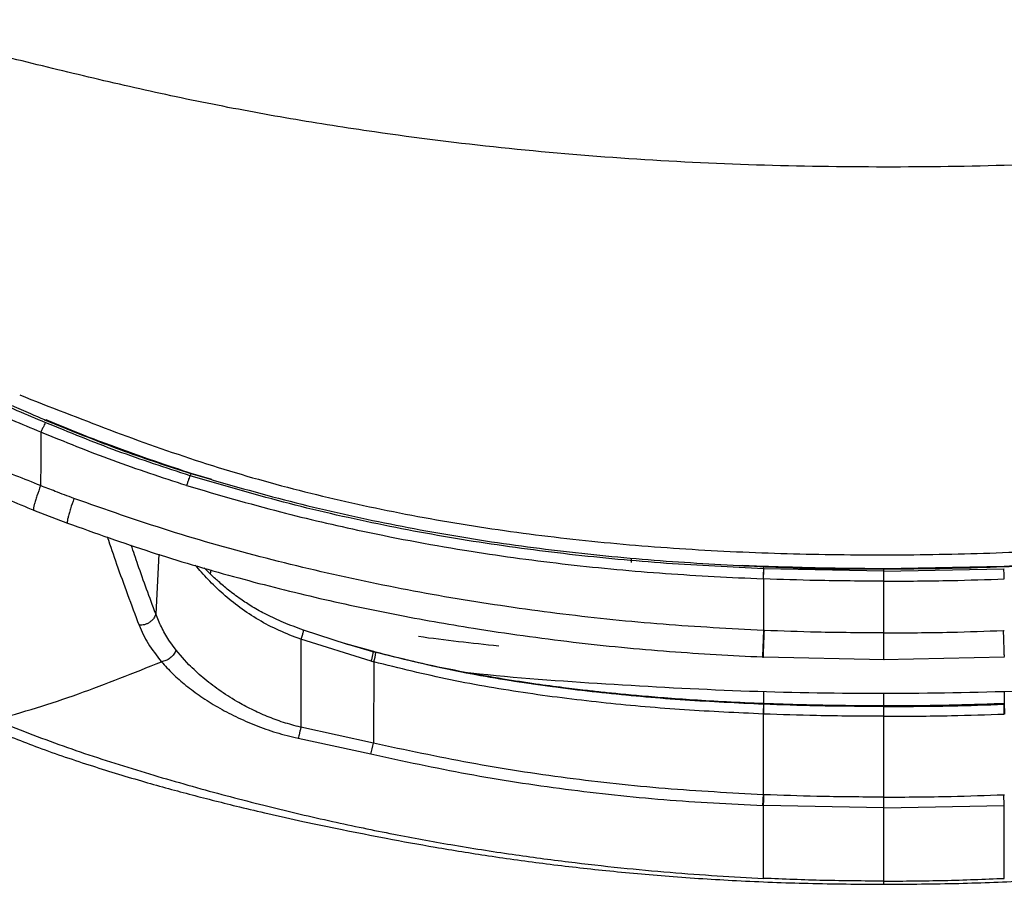
# Paper-space layout '_Top' of a CAD drawing. Units: millimetres. Extents: x -269 to 269, y -277 to 278.
# Drawn here: x -166 to 39, y -277 to -98 of the extents above; entities that cross this region are included whole.
import ezdxf

# ---------------------------------------------------------------- set-up
doc = ezdxf.new("R2010")
doc.units = ezdxf.units.MM

psp = doc.layouts.new('_Top')

# ---------------------------------------------------------------- linework, layer by layer
at = {"color": 7, "linetype": 'Continuous', "lineweight": 25}
for p, q in [((-157.47, -182.25), (-160.13, -181.14)), ((-125.75, -193.47), (-130, -192.22)), ((-162.73, -199.82), (-155.68, -202.55)), ((-136.75, -209.01), (-137.37, -221.36)), ((-38.62, -210.7), (-38.62, -209.88)), ((-125.98, -213.15), (-125.88, -212.24)), ((-11.18, -211.51), (-15.63, -211.3)), ((-11.18, -211.52), (-11.18, -211.55)), ((-11.18, -211.55), (-11.18, -212)), ((-11.13, -211.52), (-11.13, -211.55)), ((-11.13, -211.55), (13.82, -212.04)), ((13.82, -212.48), (-11.09, -212.01)), ((38.76, -211.55), (13.82, -212.04)), ((13.82, -212.48), (38.72, -212.01)), ((13.82, -212.48), (13.82, -212.04)), ((38.76, -211.52), (38.76, -211.55)), ((38.81, -211.52), (38.82, -211.55)), ((-11.18, -214.11), (-11.18, -224.81)), ((13.82, -225.33), (13.82, -214.59)), ((-97.59, -227.7), (-106.72, -224.73)), ((-134.64, -226.8), (-134.65, -226.8)), ((-134.64, -226.81), (-134.64, -226.8)), ((-133.15, -228.89), (-134.64, -226.81)), ((-92.67, -231.19), (-107.25, -226.65)), ((-130.49, -231.91), (-133.15, -228.89)), ((-92.28, -229.21), (-98.57, -227.39)), ((-92.36, -229.14), (-97.91, -227.58)), ((-95.95, -228.15), (-97.59, -227.69)), ((-92.4, -229.17), (-92.36, -229.14)), ((-92.36, -229.14), (-92.28, -229.21)), ((-11.38, -230.34), (-11.19, -230.34)), ((-11.37, -230.2), (-11.37, -230.22)), ((-11.2, -230.31), (13.97, -230.83)), ((13.67, -230.83), (38.83, -230.31)), ((-92.08, -231.35), (-92.15, -248.21)), ((-11.18, -237.4), (-11.18, -240.03)), ((13.82, -240.46), (13.82, -237.81)), ((38.82, -237.42), (38.82, -240.05)), ((-11.18, -240), (-11.18, -240.12)), ((20.54, -240.42), (13.82, -240.46)), ((38.72, -239.99), (36.68, -240.06)), ((-11.2, -258.88), (-11.19, -242.15)), ((-107.25, -244.89), (-107.33, -244.87)), ((-92.15, -248.21), (-107.25, -244.89)), ((-107.83, -247.14), (-92.73, -250.44)), ((13.82, -261.63), (13.82, -259.4)), ((13.82, -261.63), (-11.18, -261.15)), ((13.82, -261.63), (38.82, -261.15))]:
    psp.add_line(p, q, dxfattribs=at)
at = {"color": 7, "linetype": 'Continuous', "lineweight": 25, "flags": 128}
for points in [[(-161.2, -183.67), (-161.25, -189.88), (-161.28, -194.76)], [(-130.06, -192.26), (-130.16, -192.52), (-130.24, -192.72)], [(-11.18, -211.55), (-11.15, -211.55), (-11.13, -211.55)], [(-11.09, -212.01), (-11.14, -212), (-11.18, -212)], [(38.72, -212.01), (38.78, -212), (38.82, -212)], [(-11.28, -214.11), (-11.22, -214.11), (-11.18, -214.11)], [(-11, -224.82), (-11.1, -224.81), (-11.18, -224.81)], [(38.64, -224.82), (38.74, -224.81), (38.82, -224.81)], [(-107.25, -226.65), (-107.25, -236.87), (-107.25, -244.89)], [(-11.08, -240), (-11.14, -240), (-11.18, -240)], [(-11.14, -240.12), (-11.16, -240.12), (-11.18, -240.12)], [(13.82, -240.47), (13.82, -240.45), (13.82, -240.46)], [(13.82, -240.6), (13.82, -240.53), (13.82, -240.47)], [(13.82, -242.62), (13.82, -242.26), (13.82, -241.92), (13.82, -241.59), (13.82, -241.29), (13.82, -241.04), (13.82, -240.83), (13.82, -240.68), (13.82, -240.6)], [(38.71, -240), (38.77, -240), (38.82, -240)], [(38.77, -240.12), (38.8, -240.12), (38.82, -240.12)], [(-11.19, -242.15), (-11.21, -242.15), (-11.23, -242.15)], [(13.82, -259.4), (13.82, -250), (13.82, -242.62)], [(-11.07, -258.89), (-11.14, -258.89), (-11.2, -258.88)], [(38.7, -258.89), (38.78, -258.89), (38.83, -258.88)], [(-11.18, -261.15), (-11.26, -261.14), (-11.31, -261.14)]]:
    psp.add_lwpolyline(points, dxfattribs=at)
at = {"color": 7, "linetype": 'Continuous', "lineweight": 25}
for centre, radius, start, end in [((-99.87, -228.8), 8.19, 341.9091, 356.0489), ((-119.59, -242.17), 28.1, 342.8743, 347.5761)]:
    psp.add_arc(centre, radius, start, end, dxfattribs=at)
for points, knots in [([(220.8, -98.35), (215.69, -100.14), (205.19, -103.83), (188.64, -108.05), (171.68, -112.11), (154.51, -115.73), (137.2, -118.89), (116.85, -122.05), (93.45, -124.91), (67, -127.15), (40.47, -128.43), (13.92, -128.78), (-12.63, -128.4), (-39.17, -127.1), (-65.63, -124.83), (-89.04, -121.92), (-109.39, -118.72), (-126.7, -115.51), (-143.88, -111.81), (-160.87, -107.71), (-177.75, -103.54), (-188.56, -99.9), (-193.94, -98.09)], [0, 0, 0, 0, 0.0390196, 0.0801465, 0.1216914, 0.163334, 0.2050819, 0.2469307, 0.3098467, 0.3728566, 0.4358593, 0.4988259, 0.5618058, 0.6248378, 0.6878835, 0.7508353, 0.7927059, 0.8344731, 0.8761414, 0.9177849, 0.959067, 1, 1, 1, 1]), ([(-160.23, -181.7), (-162.2, -180.88), (-166.14, -179.24), (-171.95, -176.62), (-177.47, -173.9), (-182.43, -171.23), (-186.62, -168.71), (-189.81, -166.45), (-191.97, -164.5), (-192.4, -163.59), (-192.62, -163.14)], [0, 0, 0, 0, 0.125021, 0.249867, 0.375003, 0.50021, 0.625444, 0.749927, 0.875071, 1, 1, 1, 1]), ([(-161.2, -183.67), (-163.19, -182.84), (-167.22, -181.17), (-172.58, -178.85), (-177.18, -176.77), (-180.92, -174.99), (-184.09, -173.38), (-186.7, -171.97), (-188.81, -170.75), (-190.65, -169.59), (-192.21, -168.51), (-193.47, -167.52), (-194.41, -166.62), (-195.05, -165.84), (-195.21, -165.41), (-195.29, -165.19)], [0, 0, 0, 0, 0.120352, 0.243702, 0.327382, 0.411807, 0.495934, 0.559146, 0.622509, 0.685466, 0.748333, 0.811579, 0.874634, 0.937281, 1, 1, 1, 1]), ([(-165.62, -175.95), (-159.39, -178.4), (-146.95, -183.28), (-128.09, -190.03), (-108.86, -195.59), (-89.11, -200.13), (-68.85, -203.68), (-48.15, -206.29), (-27.27, -208.03), (-6.29, -208.97), (14.75, -209.22), (35.78, -208.86), (56.75, -207.79), (77.6, -205.95), (98.28, -203.23), (118.45, -199.61), (138.08, -195.06), (157.13, -189.54), (175.84, -182.97), (188.04, -177.88), (194.14, -175.34)], [0, 0, 0, 0, 0.054665, 0.109059, 0.163284, 0.21758, 0.273904, 0.33044, 0.38719, 0.444115, 0.501145, 0.558158, 0.615044, 0.67175, 0.728251, 0.784558, 0.838381, 0.892158, 0.94603, 1, 1, 1, 1]), ([(-161.28, -194.76), (-162.99, -194.07), (-166.56, -192.63), (-171.12, -190.83), (-174.93, -189.35), (-177.82, -188.19), (-180.57, -186.99), (-183.14, -185.78), (-185.48, -184.58), (-187.58, -183.42), (-189.4, -182.31), (-190.94, -181.26), (-192.17, -180.3), (-193.09, -179.44), (-193.71, -178.71), (-193.86, -178.31), (-193.93, -178.12)], [0, 0, 0, 0, 0.108214, 0.225684, 0.289064, 0.354194, 0.419579, 0.484724, 0.549719, 0.614922, 0.67975, 0.744235, 0.808929, 0.873282, 0.936968, 1, 1, 1, 1]), ([(-193.73, -179.19), (-193.6, -179.56), (-193.37, -180.28), (-192.57, -181.6), (-191.51, -182.99), (-190.16, -184.5), (-188.74, -185.81), (-187.3, -186.99), (-185.74, -188.16), (-183.82, -189.48), (-181.18, -191.15), (-177.7, -193.13), (-173.3, -195.34), (-168.11, -197.64), (-164.42, -199.14), (-162.49, -199.92)], [0, 0, 0, 0, 0.0704324, 0.1336286, 0.2001764, 0.256728, 0.3086878, 0.3592072, 0.409232, 0.4714089, 0.5484945, 0.6412936, 0.7486246, 0.8686173, 1, 1, 1, 1]), ([(-167.22, -178.14), (-165.95, -178.7), (-162.76, -180.13), (-159.51, -181.47), (-157.54, -182.28)], [0, 0, 0, 0, 0.398074, 1, 1, 1, 1]), ([(-15.25, -211.37), (-12.29, -211.52), (-2.3, -212.02), (14.76, -212.12), (35.88, -211.79), (56.95, -210.71), (77.91, -208.86), (98.71, -206.13), (119.02, -202.5), (138.79, -197.92), (157.98, -192.36), (176.82, -185.76), (189.1, -180.65), (195.24, -178.09)], [0, 0, 0, 0, 0.0412706, 0.1394793, 0.2376588, 0.3356724, 0.4334299, 0.530893, 0.6280837, 0.721007, 0.8139097, 0.906943, 1, 1, 1, 1]), ([(-160.23, -181.7), (-160.28, -181.77), (-160.38, -181.91), (-160.64, -182.39), (-160.92, -183.01), (-161.11, -183.45), (-161.2, -183.67)], [0, 0, 0, 0, 0.2416182, 0.5, 0.7583818, 1, 1, 1, 1]), ([(-160.54, -181.08), (-156.33, -182.74), (-146.11, -186.76), (-135.71, -190.31), (-129.6, -192.39)], [0, 0, 0, 0, 0.412894, 1, 1, 1, 1]), ([(-130.24, -192.72), (-135.3, -191.07), (-145.44, -187.76), (-155.3, -183.72), (-160.23, -181.7)], [0, 0, 0, 0, 0.499347, 1, 1, 1, 1]), ([(-130.97, -194.74), (-136.08, -193.08), (-146.3, -189.76), (-156.23, -185.7), (-161.2, -183.67)], [0, 0, 0, 0, 0.499994, 1, 1, 1, 1]), ([(-157.48, -182.26), (-157.48, -182.25), (-157.49, -182.23), (-157.52, -182.26), (-157.54, -182.28)], [0, 0, 0, 0, 0.368761, 1, 1, 1, 1]), ([(-157.54, -182.28), (-153.02, -184.11), (-143.98, -187.76), (-134.7, -190.76), (-130.06, -192.26)], [0, 0, 0, 0, 0.5006589, 1, 1, 1, 1]), ([(-130, -192.22), (-134.64, -190.72), (-143.92, -187.72), (-152.95, -184.08), (-157.47, -182.25)], [0, 0, 0, 0, 0.499208, 1, 1, 1, 1]), ([(-130.24, -192.72), (-130.28, -192.79), (-130.35, -192.93), (-130.54, -193.43), (-130.76, -194.06), (-130.9, -194.52), (-130.97, -194.74)], [0, 0, 0, 0, 0.241825, 0.5, 0.758175, 1, 1, 1, 1]), ([(-11.18, -212), (-17.9, -211.68), (-31.35, -211.04), (-51.45, -209.15), (-71.45, -206.48), (-91.28, -202.87), (-110.92, -198.36), (-123.79, -194.6), (-130.24, -192.72)], [0, 0, 0, 0, 0.166734, 0.333631, 0.500399, 0.666849, 0.833221, 1, 1, 1, 1]), ([(-130.01, -192.23), (-130.01, -192.23), (-130.02, -192.2), (-130.04, -192.24), (-130.06, -192.26)], [0, 0, 0, 0, 0.362966, 1, 1, 1, 1]), ([(-130.06, -192.26), (-123.62, -194.14), (-110.75, -197.88), (-91.15, -202.37), (-71.38, -205.97), (-51.44, -208.65), (-31.36, -210.56), (-17.91, -211.22), (-11.18, -211.55)], [0, 0, 0, 0, 0.166923, 0.333234, 0.499409, 0.665892, 0.832802, 1, 1, 1, 1]), ([(-161.28, -194.76), (-161.55, -195.49), (-161.97, -196.61), (-162.38, -197.89), (-162.62, -198.74), (-162.74, -199.35), (-162.8, -199.75), (-162.72, -199.74), (-162.7, -199.74)], [0, 0, 0, 0, 0.2878364, 0.4440826, 0.6040513, 0.7640199, 0.9202661, 1, 1, 1, 1]), ([(-154.35, -197.41), (-155.65, -196.93), (-157.97, -196.06), (-160.27, -195.16), (-161.28, -194.76)], [0, 0, 0, 0, 0.56, 1, 1, 1, 1]), ([(-130.97, -194.74), (-124.48, -196.63), (-112.4, -200.14), (-92.67, -204.71), (-72.76, -208.43), (-51.76, -211.23), (-31.54, -213.13), (-18.03, -213.78), (-11.28, -214.11)], [0, 0, 0, 0, 0.166778, 0.310942, 0.499516, 0.666399, 0.833324, 1, 1, 1, 1]), ([(-154.35, -197.41), (-154.61, -198.15), (-155, -199.28), (-155.39, -200.58), (-155.61, -201.44), (-155.73, -202.05), (-155.78, -202.46), (-155.71, -202.45), (-155.69, -202.44)], [0, 0, 0, 0, 0.287622, 0.443836, 0.603798, 0.76376, 0.919974, 1, 1, 1, 1]), ([(-11.18, -224.81), (-18.14, -224.44), (-32.05, -223.71), (-52.85, -221.55), (-73.55, -218.6), (-94.12, -214.75), (-114.48, -209.98), (-134.63, -204.34), (-147.77, -199.73), (-154.35, -197.41)], [0, 0, 0, 0, 0.142679, 0.28523, 0.427962, 0.570964, 0.713816, 0.856715, 1, 1, 1, 1]), ([(-155.72, -202.53), (-149.95, -204.59), (-138.57, -208.65), (-121.38, -213.69), (-104.48, -217.98), (-87.87, -221.52), (-70, -224.69), (-50.98, -227.3), (-30.95, -229.29), (-17.81, -229.97), (-11.38, -230.31)], [0, 0, 0, 0, 0.124865, 0.246197, 0.364275, 0.479323, 0.59131, 0.732954, 0.869115, 1, 1, 1, 1]), ([(-147.43, -205.4), (-146.8, -207.27), (-144.78, -213.24), (-142.44, -219.46), (-140.84, -223.73)], [0, 0, 0, 0, 0.314767, 1, 1, 1, 1]), ([(94.23, -206.47), (93.4, -206.6), (89.6, -207.18), (83.06, -208.01), (76.24, -208.79), (70.95, -209.33), (66.57, -209.74), (61.14, -210.2), (54.65, -210.68), (47.09, -211.14), (41.69, -211.38), (38.81, -211.51)], [0, 0, 0, 0, 0.0454345, 0.2073493, 0.3550064, 0.415301, 0.4941207, 0.5919788, 0.7088948, 0.8448915, 1, 1, 1, 1]), ([(-137.37, -221.36), (-138.65, -217.95), (-140.44, -213.14), (-142.01, -208.47), (-142.47, -207.11)], [0, 0, 0, 0, 0.709598, 1, 1, 1, 1]), ([(-107.25, -226.65), (-108.78, -226.06), (-111.82, -224.87), (-116.08, -222.67), (-119.97, -220.11), (-123.45, -217.26), (-126.55, -214.27), (-128.31, -212.25), (-129.18, -211.26)], [0, 0, 0, 0, 0.1662037, 0.3323975, 0.5002855, 0.6679837, 0.8367228, 1, 1, 1, 1]), ([(-106.72, -224.73), (-108.12, -224.21), (-110.76, -223.24), (-114.3, -221.61), (-117.24, -219.97), (-119.87, -218.26), (-122.21, -216.51), (-124.29, -214.74), (-125.9, -213.25), (-126.88, -212.29), (-127.29, -211.86), (-127.34, -211.81)], [0, 0, 0, 0, 0.1676, 0.316428, 0.449178, 0.565795, 0.697325, 0.814262, 0.918049, 0.989121, 1, 1, 1, 1]), ([(-11.18, -212), (-11.19, -212.08), (-11.2, -212.23), (-11.22, -212.74), (-11.25, -213.4), (-11.27, -213.88), (-11.28, -214.11)], [0, 0, 0, 0, 0.241904, 0.499999, 0.758095, 1, 1, 1, 1]), ([(-11.18, -211.52), (-11.18, -211.51), (-11.18, -211.49), (-11.18, -211.51), (-11.18, -211.52)], [0, 0, 0, 0, 0.659211, 1, 1, 1, 1]), ([(-11.18, -214.11), (-11.17, -213.88), (-11.16, -213.4), (-11.13, -212.75), (-11.11, -212.23), (-11.1, -212.08), (-11.09, -212.01)], [0, 0, 0, 0, 0.241904, 0.5, 0.758096, 1, 1, 1, 1]), ([(-11.12, -211.52), (-11.12, -211.51), (-11.12, -211.49), (-11.12, -211.51), (-11.13, -211.52)], [0, 0, 0, 0, 0.638822, 1, 1, 1, 1]), ([(13.82, -212), (12.32, -212), (8.94, -211.99), (3.29, -211.92), (-3.53, -211.78), (-8.46, -211.6), (-11.12, -211.51)], [0, 0, 0, 0, 0.1796737, 0.4062321, 0.6796766, 1, 1, 1, 1]), ([(13.82, -212.04), (13.82, -212.02), (13.82, -211.98), (13.82, -212.01), (13.82, -212.01)], [0, 0, 0, 0, 0.666537, 1, 1, 1, 1]), ([(13.82, -214.59), (13.82, -214.36), (13.82, -213.88), (13.82, -213.22), (13.82, -212.71), (13.82, -212.56), (13.82, -212.48)], [0, 0, 0, 0, 0.241837, 0.5, 0.758163, 1, 1, 1, 1]), ([(38.82, -214.11), (38.81, -213.88), (38.79, -213.4), (38.76, -212.75), (38.74, -212.23), (38.73, -212.08), (38.72, -212.01)], [0, 0, 0, 0, 0.241904, 0.5, 0.758096, 1, 1, 1, 1]), ([(38.76, -211.52), (38.76, -211.51), (38.76, -211.49), (38.76, -211.51), (38.76, -211.52)], [0, 0, 0, 0, 0.603542, 1, 1, 1, 1]), ([(38.81, -211.52), (38.81, -211.51), (38.81, -211.49), (38.81, -211.51), (38.81, -211.52)], [0, 0, 0, 0, 0.615986, 1, 1, 1, 1]), ([(13.82, -214.59), (9.15, -214.57), (0.81, -214.52), (-7.52, -214.24), (-11.18, -214.11)], [0, 0, 0, 0, 0.559997, 1, 1, 1, 1]), ([(13.82, -214.59), (18.48, -214.57), (26.82, -214.52), (35.15, -214.24), (38.82, -214.11)], [0, 0, 0, 0, 0.559997, 1, 1, 1, 1]), ([(-137.37, -221.36), (-137.48, -221.67), (-137.65, -222.16), (-138.15, -222.73), (-138.61, -223.11), (-139.15, -223.42), (-139.9, -223.7), (-140.47, -223.72), (-140.84, -223.73)], [0, 0, 0, 0, 0.2393222, 0.3682742, 0.5, 0.6317258, 0.7606778, 1, 1, 1, 1]), ([(-134.65, -226.8), (-135.2, -225.89), (-136.32, -224.08), (-137.02, -222.27), (-137.37, -221.36)], [0, 0, 0, 0, 0.499199, 1, 1, 1, 1]), ([(-140.84, -223.73), (-140.28, -225), (-139.16, -227.54), (-137.19, -230.04), (-136.2, -231.29)], [0, 0, 0, 0, 0.499736, 1, 1, 1, 1]), ([(-106.72, -224.74), (-106.72, -224.75), (-106.71, -224.77), (-106.73, -224.91), (-106.78, -225.15), (-106.87, -225.48), (-106.98, -225.86), (-107.11, -226.26), (-107.2, -226.53), (-107.25, -226.65)], [0, 0, 0, 0, 0.0807878, 0.2370167, 0.3976476, 0.5582785, 0.7145074, 0.8626145, 1, 1, 1, 1]), ([(-11.18, -224.81), (-11.22, -225.6), (-11.26, -226.81), (-11.32, -228.19), (-11.35, -229.11), (-11.37, -229.78), (-11.38, -230.23), (-11.37, -230.21), (-11.37, -230.2)], [0, 0, 0, 0, 0.283667, 0.437751, 0.595538, 0.753324, 0.907408, 1, 1, 1, 1]), ([(-11.19, -230.23), (-11.19, -230.25), (-11.2, -230.28), (-11.19, -229.79), (-11.17, -229.12), (-11.13, -228.2), (-11.08, -226.81), (-11.04, -225.6), (-11, -224.82)], [0, 0, 0, 0, 0.151953, 0.295957, 0.44342, 0.590884, 0.734887, 1, 1, 1, 1]), ([(13.82, -225.33), (9.18, -225.3), (0.91, -225.25), (-7.36, -224.95), (-11, -224.82)], [0, 0, 0, 0, 0.5599972, 1, 1, 1, 1]), ([(13.82, -225.33), (18.45, -225.3), (26.73, -225.25), (35, -224.95), (38.64, -224.82)], [0, 0, 0, 0, 0.559997, 1, 1, 1, 1]), ([(38.82, -230.23), (38.83, -230.25), (38.83, -230.28), (38.82, -229.79), (38.8, -229.12), (38.77, -228.2), (38.72, -226.81), (38.67, -225.6), (38.64, -224.82)], [0, 0, 0, 0, 0.151952, 0.295956, 0.443419, 0.590883, 0.734887, 1, 1, 1, 1]), ([(-82.82, -226.02), (-82.82, -226.02), (-77.29, -226.8), (-71.73, -227.39), (-66.17, -227.99)], [0, 0, 0, 0, 0.0011, 1, 1, 1, 1]), ([(13.82, -230.72), (13.82, -230.73), (13.82, -230.74), (13.82, -230.29), (13.82, -229.62), (13.82, -228.7), (13.82, -227.32), (13.82, -226.11), (13.82, -225.33)], [0, 0, 0, 0, 0.094502, 0.248242, 0.405647, 0.563051, 0.716791, 1, 1, 1, 1]), ([(-133.15, -228.89), (-133.29, -229.18), (-133.57, -229.77), (-134.35, -230.54), (-135.27, -231.1), (-135.9, -231.23), (-136.2, -231.29)], [0, 0, 0, 0, 0.242069, 0.5, 0.757931, 1, 1, 1, 1]), ([(-92.28, -229.21), (-92.27, -229.26), (-92.26, -229.35), (-92.34, -229.82), (-92.48, -230.47), (-92.61, -230.95), (-92.67, -231.19)], [0, 0, 0, 0, 0.240896, 0.5, 0.759103, 1, 1, 1, 1]), ([(-91.98, -229.24), (-92.05, -229.22), (-92.18, -229.18), (-92.3, -229.15), (-92.36, -229.14)], [0, 0, 0, 0, 0.56, 1, 1, 1, 1]), ([(-91.7, -229.37), (-91.81, -229.34), (-92, -229.29), (-92.19, -229.24), (-92.28, -229.21)], [0, 0, 0, 0, 0.56, 1, 1, 1, 1]), ([(-11.19, -239.98), (-13.76, -239.88), (-18.62, -239.67), (-25.49, -239.27), (-31.53, -238.84), (-36.74, -238.41), (-41.13, -238), (-44.83, -237.62), (-48.6, -237.2), (-53.09, -236.66), (-58.8, -235.9), (-65.61, -234.86), (-73.5, -233.47), (-82.44, -231.66), (-88.7, -230.08), (-92.01, -229.24)], [0, 0, 0, 0, 0.094266, 0.178423, 0.252492, 0.316486, 0.370414, 0.41428, 0.452935, 0.509745, 0.580324, 0.664629, 0.762652, 0.874417, 1, 1, 1, 1]), ([(-91.98, -229.24), (-86.71, -230.53), (-76.16, -233.12), (-60.06, -235.82), (-43.85, -237.83), (-27.54, -239.24), (-16.64, -239.75), (-11.18, -240)], [0, 0, 0, 0, 0.199605, 0.399309, 0.599392, 0.799606, 1, 1, 1, 1]), ([(-11.18, -240.12), (-16.62, -239.87), (-27.49, -239.37), (-43.73, -237.95), (-59.89, -235.95), (-75.94, -233.25), (-86.45, -230.66), (-91.7, -229.37)], [0, 0, 0, 0, 0.200358, 0.400625, 0.60066, 0.800455, 1, 1, 1, 1]), ([(-170.87, -243.37), (-167.96, -242.56), (-162.12, -240.94), (-150.54, -237.05), (-141.94, -233.6), (-136.2, -231.29)], [0, 0, 0, 0, 0.250002, 0.500007, 1, 1, 1, 1]), ([(-136.2, -231.29), (-135.44, -232.13), (-133.93, -233.81), (-131.16, -236.22), (-128.04, -238.53), (-124.58, -240.71), (-120.79, -242.72), (-116.72, -244.51), (-112.4, -246.06), (-109.35, -246.78), (-107.83, -247.14)], [0, 0, 0, 0, 0.1256415, 0.250568, 0.3758088, 0.5008117, 0.6257047, 0.7506354, 0.8748964, 1, 1, 1, 1]), ([(-107.33, -244.87), (-108.52, -244.56), (-110.9, -243.94), (-114.29, -242.66), (-117.51, -241.19), (-120.89, -239.37), (-124.31, -237.18), (-127.67, -234.62), (-129.55, -232.81), (-130.49, -231.91)], [0, 0, 0, 0, 0.124443, 0.247909, 0.372386, 0.497633, 0.664648, 0.832533, 1, 1, 1, 1]), ([(-92.08, -231.35), (-92.19, -231.32), (-92.39, -231.26), (-92.58, -231.21), (-92.67, -231.19)], [0, 0, 0, 0, 0.56, 1, 1, 1, 1]), ([(-11.23, -242.15), (-16.68, -241.89), (-27.58, -241.39), (-43.88, -239.97), (-60.11, -237.96), (-76.23, -235.24), (-86.8, -232.65), (-92.08, -231.35)], [0, 0, 0, 0, 0.200045, 0.400078, 0.600063, 0.800044, 1, 1, 1, 1]), ([(-72.31, -233.58), (-72.18, -233.59), (-62.75, -234.61), (-43.93, -235.95), (-15.85, -237.48), (12.29, -237.99), (40.44, -237.56), (68.52, -236.11), (89.13, -234.61), (100.34, -233.39), (102.25, -233.18)], [0, 0, 0, 0, 0.002236, 0.162839, 0.323609, 0.484584, 0.64558, 0.806399, 0.967054, 1, 1, 1, 1]), ([(-11.18, -240.12), (-11.18, -240.18), (-11.18, -240.3), (-11.19, -240.79), (-11.2, -241.43), (-11.22, -241.91), (-11.23, -242.15)], [0, 0, 0, 0, 0.241701, 0.5, 0.758299, 1, 1, 1, 1]), ([(-11.19, -242.15), (-11.18, -241.92), (-11.16, -241.43), (-11.14, -240.79), (-11.13, -240.3), (-11.14, -240.18), (-11.14, -240.12)], [0, 0, 0, 0, 0.241701, 0.5, 0.758299, 1, 1, 1, 1]), ([(13.82, -240.6), (9.16, -240.57), (0.84, -240.53), (-7.48, -240.25), (-11.14, -240.12)], [0, 0, 0, 0, 0.559997, 1, 1, 1, 1]), ([(13.82, -240.46), (12.32, -240.46), (8.95, -240.45), (3.31, -240.38), (-3.5, -240.25), (-8.43, -240.08), (-11.09, -239.99)], [0, 0, 0, 0, 0.179675, 0.406233, 0.679675, 1, 1, 1, 1]), ([(-11.08, -240), (-6.43, -240.15), (1.86, -240.42), (10.16, -240.46), (13.82, -240.47)], [0, 0, 0, 0, 0.560002, 1, 1, 1, 1]), ([(38.71, -240), (34.07, -240.15), (25.77, -240.42), (17.47, -240.46), (13.82, -240.47)], [0, 0, 0, 0, 0.560002, 1, 1, 1, 1]), ([(13.82, -240.6), (18.48, -240.57), (26.8, -240.53), (35.11, -240.25), (38.77, -240.12)], [0, 0, 0, 0, 0.559997, 1, 1, 1, 1]), ([(38.82, -242.15), (38.81, -241.92), (38.79, -241.43), (38.77, -240.79), (38.77, -240.3), (38.77, -240.18), (38.77, -240.12)], [0, 0, 0, 0, 0.241701, 0.5, 0.758299, 1, 1, 1, 1]), ([(38.82, -240.12), (38.81, -240.18), (38.81, -240.3), (38.82, -240.79), (38.84, -241.43), (38.85, -241.91), (38.86, -242.15)], [0, 0, 0, 0, 0.241701, 0.5, 0.758299, 1, 1, 1, 1]), ([(13.82, -242.62), (9.15, -242.6), (0.81, -242.55), (-7.52, -242.27), (-11.19, -242.15)], [0, 0, 0, 0, 0.559997, 1, 1, 1, 1]), ([(13.82, -242.62), (18.48, -242.6), (26.82, -242.55), (35.15, -242.27), (38.82, -242.15)], [0, 0, 0, 0, 0.559997, 1, 1, 1, 1]), ([(-171.72, -245.18), (-168.4, -246.51), (-161.44, -249.31), (-150.71, -252.93), (-141.67, -255.67), (-134.75, -257.62), (-129.88, -258.92), (-124.98, -260.18), (-119.72, -261.48), (-113.65, -262.91), (-106.54, -264.5), (-98.35, -266.21), (-89.2, -268), (-79.08, -269.86), (-67.99, -271.64), (-56.17, -273.27), (-43.66, -274.7), (-30.52, -275.88), (-16.5, -276.78), (-1.63, -277.36), (8.58, -277.44), (13.82, -277.47)], [0, 0, 0, 0, 0.057041, 0.1196816, 0.1796719, 0.2069559, 0.233589, 0.2595628, 0.2871853, 0.3193323, 0.3583872, 0.4025467, 0.4517977, 0.5061099, 0.5654487, 0.6297815, 0.6949879, 0.7645994, 0.8386279, 0.917114, 1, 1, 1, 1]), ([(-170.87, -243.37), (-166.14, -245.21), (-156.72, -248.88), (-142.36, -253.52), (-128.17, -257.67), (-114.3, -261.3), (-100.95, -264.43), (-88.27, -267.06), (-75.83, -269.34), (-63.71, -271.25), (-51.95, -272.82), (-41.02, -274.05), (-30.73, -275), (-20.85, -275.74), (-14.38, -276.08), (-11.18, -276.24)], [0, 0, 0, 0, 0.093509, 0.18608, 0.276768, 0.364627, 0.448714, 0.528084, 0.60181, 0.680484, 0.752445, 0.819033, 0.881593, 0.941468, 1, 1, 1, 1]), ([(-107.25, -244.89), (-107.29, -245.11), (-107.39, -245.54), (-107.54, -246.16), (-107.69, -246.71), (-107.78, -247), (-107.83, -247.14)], [0, 0, 0, 0, 0.246866, 0.5, 0.753134, 1, 1, 1, 1]), ([(13.82, -277.47), (19, -277.44), (29.03, -277.36), (43.56, -276.8), (57.04, -275.96), (69.47, -274.87), (80.86, -273.62), (91.2, -272.27), (100.49, -270.87), (108.74, -269.49), (115.96, -268.16), (122.15, -266.97), (127.32, -265.93), (132.9, -264.76), (139.62, -263.29), (148.17, -261.3), (157.84, -258.87), (168.35, -255.98), (179.23, -252.64), (189.65, -249.09), (196.26, -246.43), (199.35, -245.18)], [0, 0, 0, 0, 0.081998, 0.158632, 0.229841, 0.295658, 0.356092, 0.411132, 0.46076, 0.504953, 0.543694, 0.576968, 0.604763, 0.627303, 0.667266, 0.713633, 0.766329, 0.825217, 0.886316, 0.946894, 1, 1, 1, 1]), ([(-11.2, -258.88), (-18.01, -258.53), (-31.63, -257.81), (-51.97, -255.58), (-72.18, -252.48), (-85.49, -249.63), (-92.15, -248.21)], [0, 0, 0, 0, 0.250018, 0.499996, 0.749977, 1, 1, 1, 1]), ([(-92.73, -250.44), (-86.04, -251.88), (-72.65, -254.75), (-52.32, -257.87), (-31.87, -260.09), (-18.16, -260.79), (-11.31, -261.14)], [0, 0, 0, 0, 0.250001, 0.500037, 0.750073, 1, 1, 1, 1]), ([(-11.31, -261.14), (-11.3, -261), (-11.29, -260.7), (-11.26, -260.15), (-11.23, -259.53), (-11.21, -259.1), (-11.2, -258.88)], [0, 0, 0, 0, 0.24704, 0.5, 0.75296, 1, 1, 1, 1]), ([(-11.18, -261.15), (-11.17, -261), (-11.16, -260.71), (-11.13, -260.15), (-11.1, -259.54), (-11.08, -259.1), (-11.07, -258.89)], [0, 0, 0, 0, 0.247041, 0.5, 0.752959, 1, 1, 1, 1]), ([(13.82, -259.4), (9.17, -259.37), (0.87, -259.32), (-7.42, -259.02), (-11.07, -258.89)], [0, 0, 0, 0, 0.559997, 1, 1, 1, 1]), ([(13.82, -259.4), (18.46, -259.37), (26.76, -259.32), (35.06, -259.02), (38.7, -258.89)], [0, 0, 0, 0, 0.559997, 1, 1, 1, 1]), ([(38.82, -261.15), (38.81, -261), (38.79, -260.71), (38.76, -260.15), (38.73, -259.54), (38.71, -259.1), (38.7, -258.89)], [0, 0, 0, 0, 0.247041, 0.5, 0.75296, 1, 1, 1, 1]), ([(-11.18, -276.24), (-11.18, -275.41), (-11.18, -273.74), (-11.18, -270.23), (-11.18, -266.03), (-11.18, -262.78), (-11.18, -261.15)], [0, 0, 0, 0, 0.249989, 0.499962, 0.749957, 1, 1, 1, 1]), ([(13.82, -276.82), (13.82, -276.01), (13.82, -274.39), (13.82, -270.87), (13.82, -266.62), (13.82, -263.3), (13.82, -261.63)], [0, 0, 0, 0, 0.249897, 0.499997, 0.750086, 1, 1, 1, 1]), ([(38.82, -276.24), (38.82, -275.41), (38.82, -273.74), (38.82, -270.23), (38.82, -266.03), (38.82, -262.78), (38.82, -261.15)], [0, 0, 0, 0, 0.249989, 0.499961, 0.749957, 1, 1, 1, 1]), ([(13.82, -276.82), (9.64, -276.79), (1.31, -276.75), (-7.02, -276.41), (-11.18, -276.24)], [0, 0, 0, 0, 0.500412, 1, 1, 1, 1]), ([(13.82, -276.82), (17.99, -276.79), (26.32, -276.75), (34.65, -276.41), (38.82, -276.24)], [0, 0, 0, 0, 0.5, 1, 1, 1, 1]), ([(13.82, -277.4), (13.82, -277.42), (13.82, -277.48), (13.82, -277.1), (13.82, -276.82)], [0, 0, 0, 0, 0.263292, 1, 1, 1, 1])]:
    psp.add_open_spline(points, degree=3, knots=knots, dxfattribs=at)

doc.saveas('drawing.dxf')
